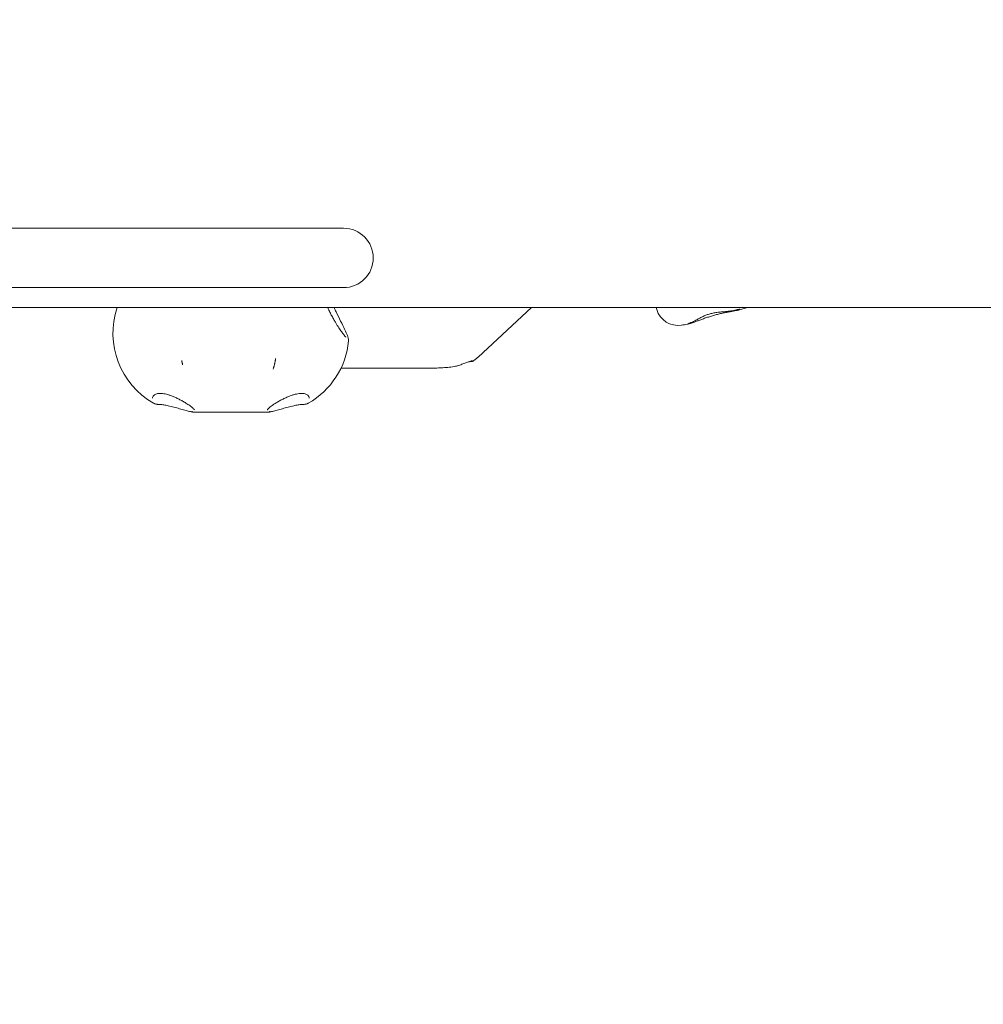
# Model space of a CAD drawing. Units: millimetres. Extents: x 1292 to 15373, y 2634 to 11629.
# Drawn here: x 9442 to 9879, y 6718 to 7165 of the extents above; entities that cross this region are included whole.
import ezdxf

# ---------------------------------------------------------------- set-up
doc = ezdxf.new("R2010")
doc.units = ezdxf.units.MM
doc.header["$LTSCALE"] = 50
doc.layers.add('Dimension (ISO)', color=7, linetype='Continuous', lineweight=18)
doc.layers.add('Visible (ISO)', color=7, linetype='Continuous', lineweight=18)
doc.layers.add('Fall Zone', color=5, linetype='Continuous', lineweight=20, true_color=0x0000ff)
doc.styles.add('Note Text (ISO)', font='tahoma.ttf')
doc.dimstyles.new('Aplay Dimension Styles M', dxfattribs={"dimscale": 50, "dimtxt": 2.5, "dimasz": 2.5, "dimexe": 3.175, "dimexo": 2, "dimgap": 0.762, "dimtad": 1, "dimdec": 1, "dimlfac": 0.001, "dimrnd": 1e-08, "dimzin": 0, "dimdsep": 46, "dimtxsty": 'Note Text (ISO)', "dimcen": 0.09, "dimdle": 10, "dimclrd": 256, "dimclre": 256, "dimclrt": 7, "dimadec": 0, "dimazin": 0, "dimtfac": 1.40208, "dimtofl": 0, "dimtmove": 0, "dimatfit": 3, "dimfxl": 1, "dimtolj": 1, "dimtzin": 0, "dimlwd": -1, "dimlwe": -1, "dimarcsym": 0})

# ---------------------------------------------------------------- blocks, each defined once
blk = doc.blocks.new('*D51')
at = {"layer": 'Defpoints', "color": 0, "transparency": 16777216}
for p in [(1948.64, 8056.6), (15373.02, 7261.05), (15373.02, 2838.42)]:
    blk.add_point(p, dxfattribs=at)
at = {"layer": 'Dimension (ISO)', "transparency": 16777216}
for p, q in [((1948.64, 7956.6), (1948.64, 2679.67)), ((15373.02, 7161.05), (15373.02, 2679.67)), ((2073.64, 2838.42), (15248.02, 2838.42))]:
    blk.add_line(p, q, dxfattribs=at)
for points in [[(2073.64, 2859.25), (2073.64, 2817.59), (1948.64, 2838.42)], [(15248.02, 2859.25), (15248.02, 2817.59), (15373.02, 2838.42)]]:
    blk.add_solid(points, dxfattribs=at)
at = {"layer": 'Dimension (ISO)', "color": 7, "transparency": 16777216, "insert": (8660.83, 3006.73), "char_height": 125, "attachment_point": 2, "style": 'Note Text (ISO)'}
blk.add_mtext('\\A1;13.4 m', dxfattribs=at)

msp = doc.modelspace()

# ---------------------------------------------------------------- linework, layer by layer
at = {"layer": 'Fall Zone'}
for centre, radius, start, end in [((9373.64, 7094.1), 2160, 0, 90), ((9373.64, 8031.6), 1670, 270, 0), ((9373.64, 7031.6), 1670, 270, 0)]:
    msp.add_arc(centre, radius, start, end, dxfattribs=at)
at = {"layer": 'Visible (ISO)'}
for p, q in [((9588.64, 7070.05), (9433.64, 7070.05)), ((9433.64, 7043.15), (9588.64, 7043.15)), ((10281.67, 7034.1), (9415.6, 7034.1)), ((9673.85, 7034.1), (9649.65, 7011.67)), ((9771.83, 7034.1), (9768.07, 7033.04)), ((9589.14, 7006.6), (9628.79, 7006.6)), ((9549.43, 6986.6), (9525.71, 6986.6))]:
    msp.add_line(p, q, dxfattribs=at)
for centre, radius, start, end in [((9588.64, 7056.6), 13.45, 270, 90), ((9520.62, 7022.49), 36.55, 161.4772, 240.3063), ((9740.25, 7035.99), 10, 196.178, 279.0584), ((9554.52, 7022.49), 36.55, 299.6642, 354.4632)]:
    msp.add_arc(centre, radius, start, end, dxfattribs=at)
for centre, major_axis, ratio, start_param, end_param in [((-21729.18, -2499.3), (34036.22, 9616.58), 0.046743, 0.37752, 0.377732), ((9534.64, 7015.48), (13.45, 16.12), 0.882476, 2.556491, 2.577437)]:
    msp.add_ellipse(centre, major_axis=major_axis, ratio=ratio, start_param=start_param, end_param=end_param, dxfattribs=at)
for points, knots in [([(9584.7, 7027.78), (9584.39, 7028.32), (9584.07, 7028.87), (9583.46, 7030), (9583.15, 7030.58), (9582.55, 7031.75), (9582.26, 7032.35), (9581.79, 7033.33), (9581.61, 7033.72), (9581.44, 7034.1)], [0, 0, 0, 0, 0.2056392, 0.2056392, 0.4112785, 0.4112785, 0.6169177, 0.6169177, 0.7469605, 0.7469605, 0.7469605, 0.7469605]), ([(9584.35, 7034.1), (9584.65, 7033.46), (9584.95, 7032.82), (9585.95, 7030.74), (9586.64, 7029.32), (9587.95, 7026.63), (9588.56, 7025.38), (9589.61, 7023.14), (9590.04, 7022.17), (9590.52, 7020.96), (9590.65, 7020.6), (9590.85, 7019.9), (9590.96, 7019.61), (9590.9, 7018.96)], [0.496397, 0.496397, 0.496397, 0.496397, 0.709671, 0.709671, 1.201198, 1.201198, 1.692726, 1.692726, 2.184253, 2.184253, 2.430017, 2.430017, 2.67578, 2.67578, 2.67578, 2.67578]), ([(9764.8, 7032.68), (9764.37, 7032.58), (9763.92, 7032.51), (9762.92, 7032.38), (9762.37, 7032.32), (9761.18, 7032.22), (9760.54, 7032.17), (9759.23, 7032.06), (9758.57, 7031.99), (9757.28, 7031.81), (9756.67, 7031.7), (9755.49, 7031.45), (9754.94, 7031.31), (9753.87, 7030.99), (9753.35, 7030.8), (9752.33, 7030.4), (9751.82, 7030.17), (9750.8, 7029.68), (9750.3, 7029.42), (9749.3, 7028.87), (9748.81, 7028.59), (9747.98, 7028.13), (9747.64, 7027.95), (9746.98, 7027.61), (9746.67, 7027.47), (9746.36, 7027.36)], [0, 0, 0, 0, 0.171799, 0.171799, 0.362981, 0.362981, 0.569836, 0.569836, 0.777445, 0.777445, 0.968881, 0.968881, 1.144746, 1.144746, 1.316651, 1.316651, 1.496752, 1.496752, 1.693528, 1.693528, 1.904942, 1.904942, 2.070105, 2.070105, 2.235269, 2.235269, 2.235269, 2.235269]), ([(9748.3, 7027.74), (9748.76, 7027.92), (9749.25, 7028.11), (9750.29, 7028.51), (9750.84, 7028.71), (9751.97, 7029.12), (9752.55, 7029.33), (9753.75, 7029.73), (9754.35, 7029.92), (9755.58, 7030.3), (9756.2, 7030.48), (9757.44, 7030.82), (9758.05, 7030.98), (9759.28, 7031.29), (9759.89, 7031.43), (9761.09, 7031.69), (9761.67, 7031.81), (9762.81, 7032.04), (9763.35, 7032.14), (9764.4, 7032.33), (9764.89, 7032.41), (9765.8, 7032.57), (9766.22, 7032.65), (9766.9, 7032.77), (9767.18, 7032.83), (9767.67, 7032.93), (9767.89, 7032.98), (9768.07, 7033.04)], [0, 0, 0, 0, 0.204656, 0.204656, 0.407107, 0.407107, 0.606555, 0.606555, 0.802928, 0.802928, 0.997178, 0.997178, 1.190916, 1.190916, 1.385913, 1.385913, 1.583505, 1.583505, 1.784229, 1.784229, 1.987642, 1.987642, 2.192923, 2.192923, 2.360864, 2.360864, 2.528806, 2.528806, 2.528806, 2.528806]), ([(9764.8, 7032.68), (9765.27, 7032.79), (9765.7, 7032.89), (9766.49, 7033.06), (9766.84, 7033.13), (9767.44, 7033.25), (9767.69, 7033.29), (9768.1, 7033.35), (9768.25, 7033.36), (9768.33, 7033.36), (9768.35, 7033.35), (9768.35, 7033.35)], [4.0294918, 4.0294918, 4.0294918, 4.0294918, 4.1906517, 4.1906517, 4.3518115, 4.3518115, 4.5129714, 4.5129714, 4.6741312, 4.6741312, 4.7209185, 4.7209185, 4.7209185, 4.7209185]), ([(9589.66, 7020.75), (9589.66, 7020.75), (9589.6, 7020.8), (9589.38, 7021.01), (9589.16, 7021.25), (9588.63, 7021.9), (9588.29, 7022.32), (9587.56, 7023.32), (9587.17, 7023.88), (9586.34, 7025.12), (9585.91, 7025.79), (9585.22, 7026.92), (9584.96, 7027.35), (9584.7, 7027.78)], [3.115778, 3.115778, 3.115778, 3.115778, 3.263933, 3.263933, 3.522214, 3.522214, 3.808837, 3.808837, 4.095461, 4.095461, 4.382085, 4.382085, 4.548896, 4.548896, 4.548896, 4.548896]), ([(9744.7, 7026.58), (9744.81, 7026.6), (9744.94, 7026.63), (9745.25, 7026.72), (9745.43, 7026.77), (9745.86, 7026.9), (9746.1, 7026.97), (9746.64, 7027.14), (9746.94, 7027.24), (9747.58, 7027.46), (9747.93, 7027.59), (9748.3, 7027.74)], [0, 0, 0, 0, 0.1606264, 0.1606264, 0.3212527, 0.3212527, 0.4818791, 0.4818791, 0.6425055, 0.6425055, 0.8031319, 0.8031319, 0.8031319, 0.8031319]), ([(9744.57, 7026.55), (9744.58, 7026.55), (9744.58, 7026.55), (9744.6, 7026.56), (9744.61, 7026.56), (9744.62, 7026.56), (9744.63, 7026.56), (9744.65, 7026.57), (9744.66, 7026.57), (9744.68, 7026.57), (9744.69, 7026.57), (9744.7, 7026.58)], [0.30516726, 0.30516726, 0.30516726, 0.30516726, 0.32290095, 0.32290095, 0.34063464, 0.34063464, 0.35836834, 0.35836834, 0.37610203, 0.37610203, 0.39383572, 0.39383572, 0.39383572, 0.39383572]), ([(9744.82, 7026.71), (9744.81, 7026.7), (9744.79, 7026.69), (9744.77, 7026.68), (9744.76, 7026.67), (9744.75, 7026.67), (9744.75, 7026.66), (9744.75, 7026.66)], [0, 0, 0, 0, 0.03716139, 0.03716139, 0.07432277, 0.07432277, 0.09527995, 0.09527995, 0.09527995, 0.09527995]), ([(9744.82, 7026.71), (9744.84, 7026.73), (9744.89, 7026.75), (9745.01, 7026.82), (9745.09, 7026.85), (9745.27, 7026.93), (9745.38, 7026.98), (9745.61, 7027.08), (9745.75, 7027.13), (9746.04, 7027.24), (9746.19, 7027.3), (9746.36, 7027.36)], [1.8423128, 1.8423128, 1.8423128, 1.8423128, 1.9245889, 1.9245889, 2.006865, 2.006865, 2.0891412, 2.0891412, 2.1714173, 2.1714173, 2.2536935, 2.2536935, 2.2536935, 2.2536935]), ([(9515.57, 7008.6), (9515.55, 7008.7), (9515.52, 7008.81), (9515.48, 7009.02), (9515.45, 7009.13), (9515.41, 7009.35), (9515.39, 7009.46), (9515.34, 7009.67), (9515.32, 7009.78), (9515.29, 7009.98), (9515.27, 7010.08), (9515.26, 7010.17)], [0, 0, 0, 0, 0.0362108, 0.0362108, 0.0724215, 0.0724215, 0.1086323, 0.1086323, 0.144843, 0.144843, 0.1810538, 0.1810538, 0.1810538, 0.1810538]), ([(9557.82, 7010.99), (9557.82, 7010.96), (9557.81, 7010.91), (9557.79, 7010.77), (9557.77, 7010.66), (9557.73, 7010.4), (9557.7, 7010.23), (9557.63, 7009.87), (9557.59, 7009.68), (9557.51, 7009.28), (9557.47, 7009.08), (9557.4, 7008.78), (9557.38, 7008.67), (9557.36, 7008.57)], [0.0440674, 0.0440674, 0.0440674, 0.0440674, 0.083048, 0.083048, 0.138228, 0.138228, 0.2019934, 0.2019934, 0.2657588, 0.2657588, 0.327716, 0.327716, 0.3628944, 0.3628944, 0.3628944, 0.3628944]), ([(9647.14, 7009.85), (9647.09, 7009.92), (9646.99, 7009.95), (9646.74, 7009.95), (9646.6, 7009.93), (9646.04, 7009.8), (9645.48, 7009.6), (9644.79, 7009.33), (9644.31, 7009.14), (9643.76, 7008.93), (9642.59, 7008.48), (9641.96, 7008.25), (9641, 7007.93), (9640.68, 7007.83), (9640.34, 7007.72)], [-0.181274, -0.181274, -0.181274, -0.181274, 0, 0, 0.139644, 0.139644, 0.470722, 0.470722, 0.470722, 0.70072, 0.70072, 0.930715, 0.930715, 1.039772, 1.039772, 1.039772, 1.039772]), ([(9645.45, 7009.57), (9645.55, 7009.57), (9645.65, 7009.57), (9645.74, 7009.57), (9646.26, 7009.56), (9646.65, 7009.58), (9647.13, 7009.66), (9647.21, 7009.73), (9647.15, 7009.84)], [0.5957432, 0.5957432, 0.5957432, 0.5957432, 0.6533803, 0.6533803, 0.6533803, 0.9800705, 0.9800705, 1.3067607, 1.3067607, 1.3067607, 1.3067607]), ([(9646.71, 7009.94), (9646.67, 7009.9), (9646.59, 7009.87), (9646.38, 7009.83), (9646.26, 7009.82), (9646.12, 7009.81)], [-1.1509989, -1.1509989, -1.1509989, -1.1509989, -0.9800705, -0.9800705, -0.8442483, -0.8442483, -0.8442483, -0.8442483]), ([(9649.65, 7011.67), (9649.49, 7011.53), (9649.34, 7011.38), (9649.01, 7011.1), (9648.85, 7010.97), (9648.51, 7010.7), (9648.34, 7010.56), (9648, 7010.3), (9647.83, 7010.18), (9647.47, 7009.93), (9647.3, 7009.81), (9647.11, 7009.69)], [-1.3654323, -1.3654323, -1.3654323, -1.3654323, -1.3350166, -1.3350166, -1.3046009, -1.3046009, -1.2741852, -1.2741852, -1.2437695, -1.2437695, -1.2133538, -1.2133538, -1.2133538, -1.2133538]), ([(9647.15, 7009.84), (9647.15, 7009.84), (9647.15, 7009.84), (9647.14, 7009.85), (9647.14, 7009.85), (9647.14, 7009.85)], [-0.1955347, -0.1955347, -0.1955347, -0.1955347, -0.18840441, -0.18840441, -0.18127412, -0.18127412, -0.18127412, -0.18127412]), ([(9557.36, 7008.57), (9557.32, 7008.4), (9557.28, 7008.24), (9557.2, 7007.91), (9557.16, 7007.75), (9557.07, 7007.43), (9557.02, 7007.27), (9556.92, 7006.95), (9556.87, 7006.79), (9556.77, 7006.47), (9556.71, 7006.31), (9556.65, 7006.16)], [0, 0, 0, 0, 0.0604563, 0.0604563, 0.1209126, 0.1209126, 0.1813688, 0.1813688, 0.2418251, 0.2418251, 0.3022814, 0.3022814, 0.3022814, 0.3022814]), ([(9589.14, 7006.6), (9589, 7006.6), (9588.85, 7006.6), (9588.56, 7006.61), (9588.42, 7006.61), (9588.27, 7006.62)], [-0.51647573, -0.51647573, -0.51647573, -0.51647573, -0.47700779, -0.47700779, -0.43753986, -0.43753986, -0.43753986, -0.43753986]), ([(9629.67, 7006.62), (9629.52, 7006.61), (9629.37, 7006.61), (9629.08, 7006.6), (9628.93, 7006.6), (9628.79, 7006.6)], [0.43753986, 0.43753986, 0.43753986, 0.43753986, 0.47700779, 0.47700779, 0.51647573, 0.51647573, 0.51647573, 0.51647573]), ([(9633.59, 7006.84), (9633.27, 7006.83), (9632.95, 7006.81), (9632.28, 7006.78), (9631.94, 7006.76), (9631.6, 7006.73), (9631.1, 7006.7), (9630.62, 7006.67), (9629.99, 7006.63), (9629.83, 7006.63), (9629.67, 7006.62)], [-4.2510756, -4.2510756, -4.2510756, -4.2510756, -4.1618553, -4.1618553, -4.0673872, -4.0673872, -4.0673872, -3.9308088, -3.9308088, -3.8836988, -3.8836988, -3.8836988, -3.8836988]), ([(9633.65, 7006.84), (9633.64, 7006.84), (9633.63, 7006.84), (9633.61, 7006.84), (9633.6, 7006.84), (9633.59, 7006.84)], [0.571563355, 0.571563355, 0.571563355, 0.571563355, 0.574317437, 0.574317437, 0.577071519, 0.577071519, 0.577071519, 0.577071519]), ([(9639.42, 7007.48), (9638.97, 7007.38), (9638.5, 7007.29), (9637.55, 7007.15), (9637.07, 7007.09), (9636.58, 7007.04), (9636.09, 7006.99), (9635.59, 7006.95), (9634.61, 7006.88), (9634.13, 7006.86), (9633.65, 7006.84)], [0, 0, 0, 0, 0.1442679, 0.1442679, 0.2885358, 0.2885358, 0.2885358, 0.4328036, 0.4328036, 0.5715634, 0.5715634, 0.5715634, 0.5715634]), ([(9640.34, 7007.72), (9640.2, 7007.68), (9640.04, 7007.64), (9639.74, 7007.56), (9639.58, 7007.52), (9639.42, 7007.48)], [1.03977204, 1.03977204, 1.03977204, 1.03977204, 1.08837496, 1.08837496, 1.13697787, 1.13697787, 1.13697787, 1.13697787]), ([(9502.05, 6993.07), (9502.05, 6993.09), (9502.05, 6993.1), (9502.05, 6993.12), (9502.06, 6993.13), (9502.06, 6993.16), (9502.06, 6993.17), (9502.06, 6993.19), (9502.06, 6993.2), (9502.06, 6993.23), (9502.06, 6993.24), (9502.06, 6993.25)], [0.83928671, 0.83928671, 0.83928671, 0.83928671, 0.85000756, 0.85000756, 0.8607284, 0.8607284, 0.87144925, 0.87144925, 0.8821701, 0.8821701, 0.89289095, 0.89289095, 0.89289095, 0.89289095]), ([(9502.06, 6993.25), (9502.09, 6993.51), (9502.17, 6993.75), (9502.44, 6994.17), (9502.62, 6994.36), (9503.05, 6994.66), (9503.28, 6994.78), (9503.77, 6994.96), (9504.02, 6995.03), (9504.57, 6995.13), (9504.85, 6995.16), (9505.45, 6995.18), (9505.77, 6995.17), (9506.43, 6995.13), (9506.77, 6995.09), (9507.5, 6994.97), (9507.89, 6994.89), (9508.69, 6994.69), (9509.11, 6994.57), (9510, 6994.28), (9510.47, 6994.12), (9511.44, 6993.74), (9511.94, 6993.53), (9512.98, 6993.07), (9513.52, 6992.81), (9514.59, 6992.27), (9515.12, 6991.98), (9516.16, 6991.4), (9516.67, 6991.1), (9517.46, 6990.6), (9517.76, 6990.41), (9518.34, 6990.02), (9518.61, 6989.84), (9518.87, 6989.65)], [0, 0, 0, 0, 0.232885, 0.232885, 0.440808, 0.440808, 0.600476, 0.600476, 0.738023, 0.738023, 0.865365, 0.865365, 0.988937, 0.988937, 1.113544, 1.113544, 1.243424, 1.243424, 1.382464, 1.382464, 1.534133, 1.534133, 1.700775, 1.700775, 1.882492, 1.882492, 2.076188, 2.076188, 2.275666, 2.275666, 2.408576, 2.408576, 2.541486, 2.541486, 2.541486, 2.541486]), ([(9556.2, 6989.65), (9556.55, 6989.91), (9556.94, 6990.18), (9557.79, 6990.73), (9558.26, 6991.02), (9559.26, 6991.61), (9559.79, 6991.91), (9560.89, 6992.49), (9561.45, 6992.78), (9562.58, 6993.31), (9563.14, 6993.55), (9564.23, 6993.99), (9564.75, 6994.19), (9565.75, 6994.51), (9566.22, 6994.65), (9567.1, 6994.87), (9567.52, 6994.96), (9568.29, 6995.09), (9568.65, 6995.13), (9569.33, 6995.18), (9569.65, 6995.18), (9570.24, 6995.15), (9570.52, 6995.12), (9571.04, 6995.03), (9571.28, 6994.97), (9571.72, 6994.81), (9571.93, 6994.71), (9572.3, 6994.48), (9572.46, 6994.35), (9572.73, 6994.06), (9572.83, 6993.91), (9572.98, 6993.59), (9573.02, 6993.42), (9573.04, 6993.24)], [0, 0, 0, 0, 0.185352, 0.185352, 0.380385, 0.380385, 0.579992, 0.579992, 0.776936, 0.776936, 0.963507, 0.963507, 1.134376, 1.134376, 1.288472, 1.288472, 1.428358, 1.428358, 1.558248, 1.558248, 1.682783, 1.682783, 1.806521, 1.806521, 1.934079, 1.934079, 2.070925, 2.070925, 2.225064, 2.225064, 2.383275, 2.383275, 2.541486, 2.541486, 2.541486, 2.541486]), ([(9573.04, 6993.24), (9573.04, 6993.23), (9573.05, 6993.22), (9573.05, 6993.19), (9573.05, 6993.17), (9573.05, 6993.15), (9573.05, 6993.13), (9573.05, 6993.11), (9573.05, 6993.09), (9573.05, 6993.07), (9573.05, 6993.05), (9573.05, 6993.04)], [0, 0, 0, 0, 0.01225198, 0.01225198, 0.02450395, 0.02450395, 0.03675593, 0.03675593, 0.04900791, 0.04900791, 0.06125988, 0.06125988, 0.06125988, 0.06125988]), ([(9504.57, 6990.21), (9504.41, 6990.21), (9504.25, 6990.22), (9503.94, 6990.26), (9503.8, 6990.28), (9503.51, 6990.34), (9503.37, 6990.38), (9503.11, 6990.47), (9502.98, 6990.51), (9502.74, 6990.62), (9502.62, 6990.68), (9502.51, 6990.74)], [0, 0, 0, 0, 0.0614535, 0.0614535, 0.1229071, 0.1229071, 0.1843606, 0.1843606, 0.2458142, 0.2458142, 0.3072677, 0.3072677, 0.3072677, 0.3072677]), ([(9509.12, 6989.57), (9508.78, 6989.64), (9508.44, 6989.71), (9507.78, 6989.84), (9507.46, 6989.9), (9506.83, 6990), (9506.52, 6990.04), (9505.92, 6990.12), (9505.63, 6990.15), (9505.08, 6990.19), (9504.82, 6990.2), (9504.57, 6990.21)], [0, 0, 0, 0, 0.1082614, 0.1082614, 0.2165227, 0.2165227, 0.3247841, 0.3247841, 0.4330455, 0.4330455, 0.5413069, 0.5413069, 0.5413069, 0.5413069]), ([(9520.3, 6986.7), (9520.08, 6986.74), (9519.84, 6986.78), (9519.31, 6986.9), (9519.02, 6986.96), (9518.4, 6987.12), (9518.07, 6987.2), (9517.39, 6987.38), (9517.02, 6987.48), (9516.27, 6987.69), (9515.89, 6987.79), (9515.09, 6988.02), (9514.68, 6988.13), (9513.85, 6988.36), (9513.42, 6988.48), (9512.57, 6988.72), (9512.14, 6988.83), (9511.27, 6989.06), (9510.84, 6989.17), (9509.97, 6989.38), (9509.54, 6989.48), (9509.12, 6989.57)], [5.012362, 5.012362, 5.012362, 5.012362, 5.147385, 5.147385, 5.282408, 5.282408, 5.41743, 5.41743, 5.552453, 5.552453, 5.687476, 5.687476, 5.822498, 5.822498, 5.957521, 5.957521, 6.092543, 6.092543, 6.227566, 6.227566, 6.362589, 6.362589, 6.362589, 6.362589]), ([(9518.87, 6989.65), (9519.15, 6989.45), (9519.42, 6989.25), (9519.91, 6988.87), (9520.12, 6988.69), (9520.49, 6988.37), (9520.65, 6988.22), (9520.89, 6987.96), (9520.97, 6987.85), (9521.05, 6987.72), (9521.05, 6987.69), (9521.05, 6987.69)], [6.6340659, 6.6340659, 6.6340659, 6.6340659, 6.783451, 6.783451, 6.9328362, 6.9328362, 7.0822213, 7.0822213, 7.2316065, 7.2316065, 7.3339749, 7.3339749, 7.3339749, 7.3339749]), ([(9554.05, 6987.71), (9554.06, 6987.71), (9554.06, 6987.74), (9554.13, 6987.86), (9554.21, 6987.97), (9554.45, 6988.23), (9554.6, 6988.38), (9554.97, 6988.7), (9555.18, 6988.88), (9555.65, 6989.25), (9555.92, 6989.45), (9556.2, 6989.65)], [5.938388, 5.938388, 5.938388, 5.938388, 6.0421803, 6.0421803, 6.1901519, 6.1901519, 6.3381234, 6.3381234, 6.486095, 6.486095, 6.6340666, 6.6340666, 6.6340666, 6.6340666]), ([(9566.06, 6989.57), (9565.63, 6989.48), (9565.2, 6989.38), (9564.34, 6989.17), (9563.91, 6989.06), (9563.04, 6988.83), (9562.61, 6988.72), (9561.75, 6988.48), (9561.33, 6988.36), (9560.49, 6988.13), (9560.08, 6988.02), (9559.28, 6987.79), (9558.89, 6987.68), (9558.14, 6987.48), (9557.78, 6987.38), (9557.08, 6987.2), (9556.75, 6987.12), (9556.13, 6986.96), (9555.84, 6986.9), (9555.31, 6986.78), (9555.06, 6986.74), (9554.84, 6986.7)], [6.362589, 6.362589, 6.362589, 6.362589, 6.497611, 6.497611, 6.632634, 6.632634, 6.767657, 6.767657, 6.902679, 6.902679, 7.037702, 7.037702, 7.172725, 7.172725, 7.307747, 7.307747, 7.44277, 7.44277, 7.577793, 7.577793, 7.712815, 7.712815, 7.712815, 7.712815]), ([(9570.59, 6990.21), (9570.34, 6990.2), (9570.08, 6990.19), (9569.53, 6990.15), (9569.24, 6990.12), (9568.65, 6990.04), (9568.34, 6990), (9567.71, 6989.9), (9567.39, 6989.84), (9566.73, 6989.71), (9566.4, 6989.64), (9566.06, 6989.57)], [0, 0, 0, 0, 0.1082614, 0.1082614, 0.2165228, 0.2165228, 0.3247841, 0.3247841, 0.4330455, 0.4330455, 0.5413069, 0.5413069, 0.5413069, 0.5413069]), ([(9572.61, 6990.73), (9572.5, 6990.67), (9572.39, 6990.61), (9572.15, 6990.51), (9572.03, 6990.46), (9571.77, 6990.38), (9571.63, 6990.34), (9571.35, 6990.28), (9571.2, 6990.26), (9570.9, 6990.22), (9570.75, 6990.21), (9570.59, 6990.21)], [0.5891409, 0.5891409, 0.5891409, 0.5891409, 0.6498925, 0.6498925, 0.710644, 0.710644, 0.7713955, 0.7713955, 0.8321471, 0.8321471, 0.8928986, 0.8928986, 0.8928986, 0.8928986]), ([(9520.34, 6986.69), (9520.28, 6986.7), (9520.22, 6986.72), (9520.12, 6986.77), (9520.08, 6986.81), (9520, 6986.91), (9519.98, 6986.96), (9519.94, 6987.07), (9519.93, 6987.13), (9519.93, 6987.19), (9519.93, 6987.19), (9519.93, 6987.19)], [0, 0, 0, 0, 0.0194997, 0.0194997, 0.03902043, 0.03902043, 0.05705309, 0.05705309, 0.07509571, 0.07509571, 0.07541411, 0.07541411, 0.07541411, 0.07541411]), ([(9520.37, 6986.69), (9520.36, 6986.69), (9520.35, 6986.69), (9520.34, 6986.69), (9520.34, 6986.69), (9520.34, 6986.69)], [0, 0, 0, 0, 0.002799233, 0.002799233, 0.003445179, 0.003445179, 0.003445179, 0.003445179]), ([(9520.37, 6986.69), (9521.03, 6986.67), (9521.69, 6986.65), (9523.45, 6986.61), (9524.55, 6986.6), (9525.68, 6986.6), (9525.69, 6986.6), (9525.71, 6986.6)], [1.6241743, 1.6241743, 1.6241743, 1.6241743, 1.8419537, 1.8419537, 2.2117757, 2.2117757, 2.2174081, 2.2174081, 2.2174081, 2.2174081]), ([(9549.43, 6986.6), (9549.45, 6986.6), (9549.47, 6986.6), (9550.59, 6986.6), (9551.69, 6986.61), (9553.45, 6986.65), (9554.11, 6986.67), (9554.77, 6986.69)], [-0.0050481, -0.0050481, -0.0050481, -0.0050481, 0, 0, 0.3314565, 0.3314565, 0.5266434, 0.5266434, 0.5266434, 0.5266434]), ([(9554.8, 6986.69), (9554.8, 6986.69), (9554.8, 6986.69), (9554.79, 6986.69), (9554.79, 6986.69), (9554.78, 6986.69), (9554.78, 6986.69), (9554.77, 6986.69)], [0.67887109, 0.67887109, 0.67887109, 0.67887109, 0.68133721, 0.68133721, 0.6877505, 0.6877505, 0.69456411, 0.69456411, 0.69456411, 0.69456411]), ([(9555.21, 6987.19), (9555.21, 6987.19), (9555.21, 6987.19), (9555.21, 6987.13), (9555.2, 6987.07), (9555.16, 6986.96), (9555.14, 6986.91), (9555.06, 6986.81), (9555.02, 6986.77), (9554.92, 6986.72), (9554.86, 6986.7), (9554.8, 6986.69)], [-0.00031842, -0.00031842, -0.00031842, -0.00031842, 0, 0, 0.01804393, 0.01804393, 0.03607791, 0.03607791, 0.05560006, 0.05560006, 0.07510118, 0.07510118, 0.07510118, 0.07510118])]:
    msp.add_open_spline(points, degree=3, knots=knots, dxfattribs=at)
for points in [[(9730.37, 7034.1), (9730.47, 7033.8), (9730.56, 7033.5), (9730.65, 7033.2)], [(9588.27, 7006.62), (9588.01, 7006.63), (9587.74, 7006.65), (9587.47, 7006.66)], [(9645.43, 7009.57), (9645.43, 7009.57), (9645.44, 7009.57), (9645.45, 7009.57)]]:
    msp.add_open_spline(points, degree=3, dxfattribs=at)

# ---------------------------------------------------------------- dimensions: what is measured, and where the dimension line sits
at = {"layer": 'Dimension (ISO)'}
dim = msp.add_linear_dim(base=(15373.02, 2838.42), p1=(1948.64, 8056.6), p2=(15373.02, 7261.05), angle=180, text='<> m', dimstyle='Aplay Dimension Styles M', override={"dimgap": 0.762, "dimdec": 1, "dimlfac": 0.001, "dimpost": '', "dimtol": 0, "dimlim": 0, "dimtp": 0, "dimtm": 0, "dimtdec": 2, "dimatfit": 1}, dxfattribs=at)
dim.commit()
dim.dimension.update_dxf_attribs({"geometry": '*D51', "text_midpoint": (8660.83, 2838.42), "dimtype": 160})

doc.saveas('drawing.dxf')
